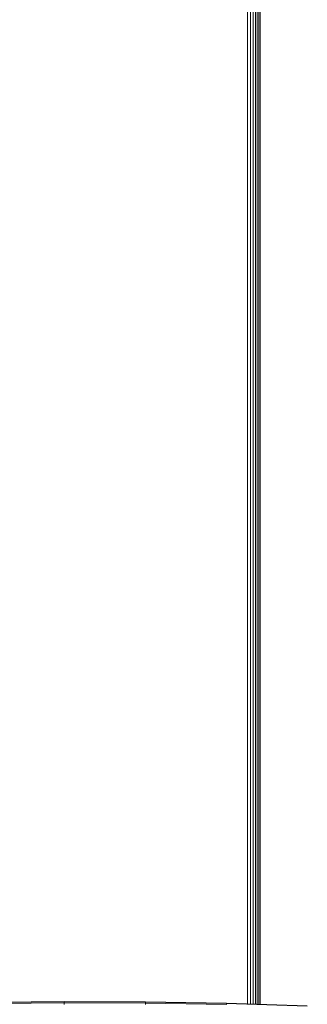
# Model space of a CAD drawing. Units: millimetres. Extents: x -3111 to 6969, y -2912 to 4216.
# Drawn here: x 4838 to 4954, y 615 to 1010 of the extents above; entities that cross this region are included whole.
import ezdxf

# ---------------------------------------------------------------- set-up
doc = ezdxf.new("R2010")
doc.units = ezdxf.units.MM
doc.layers.add('A-GENM', color=13, linetype='Continuous', lineweight=9)
doc.layers.add('G-IMPT', color=8, linetype='Continuous', lineweight=9)

# ---------------------------------------------------------------- blocks, each defined once
blk = doc.blocks.new('trunangluong - tru2_DWG-412885-South')
at = {"layer": 'G-IMPT'}
for p, q in [((67.43, 1947.33), (67.43, 477.79)), ((68.49, 1947.33), (68.49, 477.76)), ((69.41, 1947.33), (69.41, 477.73)), ((70.19, 1947.33), (70.19, 477.71)), ((70.78, 1947.33), (70.78, 477.69)), ((71.29, 1947.33), (71.29, 477.67)), ((66.29, 994.56), (66.29, 477.83))]:
    blk.add_line(p, q, dxfattribs=at)
blk = doc.blocks.new('trunangluong - trunangluong-399257-South')
at = {"layer": 'A-GENM'}
blk.add_line((71.29, 477.67), (71.29, 1947.33), dxfattribs=at)
blk.add_blockref('trunangluong - tru2_DWG-412885-South', (0, 0))
blk = doc.blocks.new('Wab Board - 10_DWG-428219-South')
at = {"layer": 'G-IMPT'}
for p, q in [((-7.34, 478.74), (-39.87, 478.42)), ((-7.34, 478.62), (-39.87, 478.29)), ((-7.33, 478.25), (-39.86, 477.92)), ((25.24, 478.65), (-7.34, 478.74)), ((-7.34, 478.74), (-7.34, 478.62)), ((25.24, 478.53), (-7.34, 478.62)), ((-7.34, 478.62), (-7.33, 478.25)), ((25.23, 478.16), (-7.33, 478.25)), ((-7.33, 478.25), (-7.33, 477.63)), ((25.24, 478.53), (25.23, 478.16)), ((57.78, 477.61), (25.23, 478.16)), ((25.23, 478.16), (25.23, 477.54)), ((57.79, 478.11), (25.24, 478.65)), ((25.24, 478.65), (25.24, 478.53)), ((57.79, 477.98), (25.24, 478.53)), ((57.79, 477.98), (57.78, 477.61)), ((90.26, 477.06), (57.79, 478.11)), ((57.79, 478.11), (57.79, 477.98)), ((90.25, 476.93), (57.79, 477.98))]:
    blk.add_line(p, q, dxfattribs=at)
blk = doc.blocks.new('Wab Board - Wab Board-428228-South')
blk.add_blockref('Wab Board - 10_DWG-428219-South', (0, 0))

msp = doc.modelspace()

# ---------------------------------------------------------------- block references
at = {"layer": 'A-GENM'}
for name in ['trunangluong - trunangluong-399257-South', 'Wab Board - Wab Board-428228-South']:
    msp.add_blockref(name, (4863.69, 137), dxfattribs=at)

doc.saveas('drawing.dxf')
